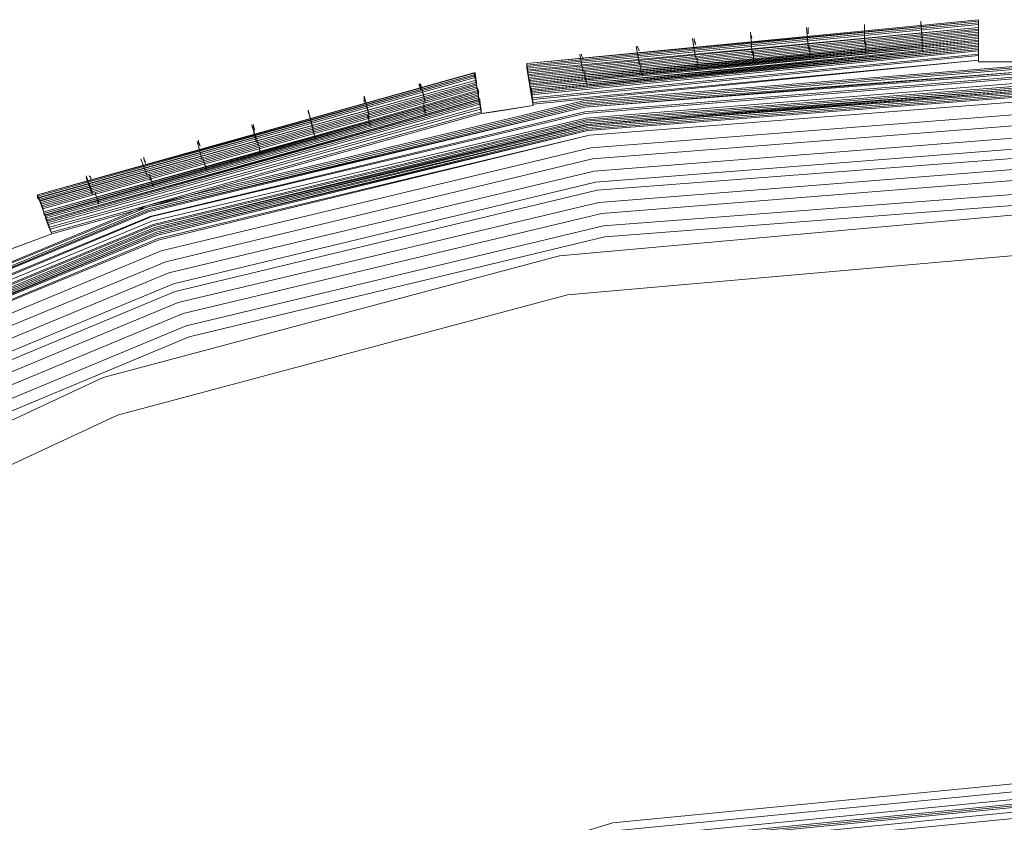
# Model space of a CAD drawing. Units: millimetres. Extents: x 83 to 3047, y -676 to 632.
# Drawn here: x 263 to 357, y 454 to 531 of the extents above; entities that cross this region are included whole.
import ezdxf

# ---------------------------------------------------------------- set-up
doc = ezdxf.new("R2010")
doc.units = ezdxf.units.MM

# ---------------------------------------------------------------- blocks, each defined once
blk = doc.blocks.new('WMF0')
at = {"color": 7, "lineweight": 0}
for points in [[(298.127, -362.142), (300.029, -360.532), (298.932, -359.215), (316.197, -346.925), (317.075, -348.388), (319.197, -347.144), (318.319, -345.681), (337.414, -336.536), (337.999, -338.145), (340.34, -337.267), (339.755, -335.658), (360.167, -329.951), (360.459, -331.634), (362.873, -331.268), (362.873, -331.268), (362.581, -329.513), (383.724, -327.464), (383.724, -329.22), (386.138, -329.22)], [(362.581, -329.293), (383.724, -327.245)], [(362.581, -329.293), (383.724, -327.245)], [(362.581, -329.293), (383.724, -327.245)], [(362.581, -329.293), (383.724, -327.245)], [(362.581, -329.293), (383.724, -327.245)], [(362.581, -329.293), (383.724, -327.245)], [(362.581, -329.366), (383.724, -327.318)], [(362.581, -329.366), (383.724, -327.318)], [(362.581, -329.293), (383.724, -327.318)], [(362.581, -329.366), (383.724, -327.318)], [(362.581, -329.366), (383.724, -327.318)], [(362.581, -329.439), (383.724, -327.391)], [(362.581, -329.439), (383.724, -327.391)], [(362.581, -329.439), (383.724, -327.391)], [(362.581, -329.439), (383.724, -327.391)], [(362.581, -329.513), (383.724, -327.464)], [(362.581, -329.513), (383.724, -327.464)], [(362.581, -329.513), (383.724, -327.464)], [(362.581, -329.513), (383.724, -327.464)], [(362.581, -329.513), (383.724, -327.464)], [(362.654, -329.586), (383.724, -327.61)], [(362.654, -329.659), (383.724, -327.61)], [(362.654, -329.732), (383.724, -327.684)], [(375.75, -328.488), (375.676, -327.61)], [(375.676, -327.61), (375.75, -328.488)], [(375.75, -327.61), (375.75, -327.684), (375.75, -327.903)], [(375.75, -327.83), (375.75, -327.684), (375.75, -327.61)], [(378.383, -327.464), (378.383, -327.537), (378.383, -327.684)], [(378.383, -328.342), (378.383, -327.464)], [(378.383, -327.464), (378.383, -328.269)], [(378.383, -327.684), (378.383, -327.537), (378.383, -327.464)], [(381.017, -327.318), (381.017, -327.391), (381.017, -327.537)], [(381.09, -328.196), (381.017, -327.318)], [(381.017, -327.318), (381.09, -328.122)], [(381.017, -327.537), (381.017, -327.391), (381.017, -327.318)], [(383.724, -327.245), (383.724, -327.318), (383.724, -327.391), (383.724, -327.464)], [(383.724, -328.122), (383.724, -327.903), (383.724, -327.245)], [(383.724, -327.245), (383.724, -327.903), (383.724, -328.049)], [(383.724, -327.464), (383.724, -327.391), (383.724, -327.318), (383.724, -327.245)], [(386.138, -327.464), (386.138, -329.22), (383.724, -329.22), (383.724, -327.464)], [(362.654, -329.805), (383.724, -327.757)], [(362.654, -329.878), (383.724, -327.83)], [(362.654, -329.951), (383.724, -327.903)], [(362.654, -330.025), (383.724, -327.976)], [(362.727, -330.098), (383.724, -328.049)], [(362.727, -330.171), (383.724, -328.122)], [(362.727, -330.171), (383.724, -328.122)], [(362.727, -330.098), (383.724, -328.122)], [(370.482, -329), (370.336, -328.122)], [(370.336, -328.122), (370.482, -329)], [(370.409, -328.122), (370.409, -328.196), (370.482, -328.415)], [(370.482, -328.342), (370.409, -328.196), (370.409, -328.122)], [(373.043, -327.83), (373.043, -327.903), (373.116, -328.122)], [(373.116, -328.708), (373.043, -327.83)], [(373.043, -327.83), (373.116, -328.708)], [(373.116, -328.049), (373.043, -327.903), (373.043, -327.83)], [(381.09, -328.122), (381.09, -328.269), (381.09, -328.415)], [(383.724, -328.049), (383.724, -328.122), (383.724, -328.269), (383.724, -328.342)], [(383.724, -328.342), (383.724, -328.269), (383.724, -328.196), (383.724, -328.122)], [(298.127, -362.142), (300.029, -360.532), (299.444, -359.874), (316.636, -347.656), (317.075, -348.388), (319.197, -347.144), (318.758, -346.412), (337.706, -337.341), (337.999, -338.145), (340.34, -337.267), (340.048, -336.463), (360.313, -330.829), (360.459, -331.634), (362.873, -331.268), (362.873, -331.268), (362.727, -330.317), (383.724, -328.342), (383.724, -329.22), (386.138, -329.22)], [(362.727, -330.244), (383.724, -328.196)], [(362.727, -330.171), (383.724, -328.196)], [(362.727, -330.317), (383.724, -328.269)], [(362.727, -330.244), (383.724, -328.269)], [(362.727, -330.39), (383.724, -328.342)], [(362.873, -331.268), (362.727, -330.39), (383.724, -328.342), (383.724, -329.22)], [(362.727, -330.39), (383.724, -328.342)], [(362.727, -330.317), (383.724, -328.342)], [(362.727, -330.39), (383.724, -328.342)], [(362.8, -330.464), (383.724, -328.415)], [(362.8, -330.464), (383.724, -328.415)], [(362.8, -330.464), (383.724, -328.415)], [(362.8, -330.464), (383.724, -328.488)], [(362.8, -330.537), (383.724, -328.488)], [(362.8, -330.61), (383.724, -328.561)], [(362.8, -330.537), (383.724, -328.561)], [(367.848, -329.366), (367.702, -328.488)], [(367.702, -328.488), (367.848, -329.293)], [(367.775, -328.488), (367.775, -328.561), (367.848, -328.708)], [(367.848, -328.708), (367.775, -328.561), (367.775, -328.488)], [(375.823, -328.781), (375.823, -328.561), (375.75, -328.488)], [(375.75, -328.488), (375.75, -328.561), (375.823, -328.708)], [(378.383, -328.269), (378.457, -328.342), (378.457, -328.561)], [(378.457, -328.561), (378.457, -328.415), (378.383, -328.342)], [(378.457, -328.781), (378.457, -328.635), (378.457, -328.561)], [(381.09, -328.415), (381.09, -328.269), (381.09, -328.196)], [(381.09, -328.708), (381.09, -328.488), (381.09, -328.415)], [(381.09, -328.488), (381.09, -328.561), (381.09, -328.708)], [(386.138, -328.342), (386.138, -329.22), (383.724, -329.22), (383.724, -328.342)], [(383.724, -328.635), (383.724, -328.488), (383.724, -328.415), (383.724, -328.342)], [(383.724, -329.22), (383.724, -328.415)], [(383.724, -328.415), (383.724, -328.488), (383.724, -328.561), (383.724, -328.635)], [(386.138, -328.561), (386.138, -329.22), (383.724, -329.22), (383.724, -328.635)], [(298.127, -362.142), (300.029, -360.532), (299.663, -360.093), (316.783, -347.949), (317.075, -348.388), (319.197, -347.144), (318.904, -346.632), (337.853, -337.633), (337.999, -338.145), (340.34, -337.267), (340.121, -336.755), (360.386, -331.122), (360.459, -331.634), (362.873, -331.268), (362.873, -331.268), (362.8, -330.683), (383.724, -328.635), (383.724, -329.22), (386.138, -329.22)], [(362.8, -330.61), (383.724, -328.635)], [(362.8, -330.683), (383.724, -328.635)], [(362.8, -330.683), (383.724, -328.635)], [(362.8, -330.61), (383.724, -328.635)], [(362.8, -330.756), (383.724, -328.708)], [(362.873, -330.903), (383.724, -328.854)], [(362.873, -330.976), (383.724, -328.927)], [(365.215, -329.732), (365.068, -328.854)], [(365.068, -328.854), (365.215, -329.732)], [(365.141, -328.854), (365.141, -328.927), (365.215, -329.074)], [(365.215, -329.074), (365.141, -328.927), (365.141, -328.854)], [(370.555, -329.22), (370.555, -329.074), (370.482, -329)], [(370.482, -329), (370.555, -329.074), (370.555, -329.22)], [(373.189, -329), (373.189, -328.781), (373.116, -328.708)], [(373.116, -328.708), (373.116, -328.781), (373.189, -328.927)], [(373.189, -329), (373.189, -329.074), (373.189, -329.293)], [(373.189, -329.22), (373.189, -329)], [(375.823, -329), (375.823, -328.781), (375.823, -328.708)], [(375.823, -328.781), (375.823, -328.854), (375.823, -329)], [(378.457, -328.635), (378.457, -328.708), (378.457, -328.854)], [(518.338, -442.325), (513.437, -421.914), (505.389, -402.453), (494.415, -384.529), (480.807, -368.58), (464.785, -354.972), (446.934, -343.998), (427.474, -335.951), (407.062, -331.049), (386.138, -329.366), (365.215, -331.049), (344.803, -335.951), (325.416, -343.998), (307.491, -354.972), (291.542, -368.58), (277.935, -384.529), (266.961, -402.453), (258.913, -421.914), (254.011, -442.325)], [(518.265, -442.325), (513.364, -421.914), (505.389, -402.453), (494.415, -384.602), (480.734, -368.58), (464.785, -354.972), (446.861, -343.998), (427.474, -335.951), (407.062, -331.049), (386.138, -329.366), (365.215, -331.049), (344.803, -335.951), (325.416, -343.998), (307.491, -354.972), (291.542, -368.58), (277.935, -384.602), (266.961, -402.453), (258.913, -421.914), (254.011, -442.325)], [(254.085, -442.325), (258.986, -421.914), (267.034, -402.526), (277.935, -384.602), (291.616, -368.653), (307.565, -354.972), (325.416, -343.998), (344.803, -336.024), (365.215, -331.122), (386.138, -329.439), (407.062, -331.122), (427.474, -336.024), (446.861, -343.998), (464.785, -354.972), (480.734, -368.653), (494.342, -384.602), (505.316, -402.526), (513.364, -421.914), (518.265, -442.325)], [(254.085, -442.325), (258.986, -421.914), (267.034, -402.526), (277.935, -384.602), (291.616, -368.653), (307.565, -354.972), (325.416, -343.998), (344.803, -336.024), (365.215, -331.122), (386.138, -329.439), (407.062, -331.122), (427.474, -336.024), (446.861, -343.998), (464.785, -354.972), (480.734, -368.653), (494.342, -384.602), (505.316, -402.526), (513.364, -421.914), (518.265, -442.325)], [(254.085, -442.325), (258.986, -421.914), (267.034, -402.526), (277.935, -384.602), (291.616, -368.653), (307.565, -354.972), (325.416, -343.998), (344.803, -336.024), (365.215, -331.122), (386.138, -329.439), (407.062, -331.122), (427.474, -336.024), (446.861, -343.998), (464.785, -354.972), (480.734, -368.653), (494.342, -384.602), (505.316, -402.526), (513.364, -421.914), (518.265, -442.325)], [(254.085, -442.325), (258.986, -421.914), (267.034, -402.526), (277.935, -384.602), (291.616, -368.653), (307.565, -354.972), (325.416, -343.998), (344.803, -336.024), (365.215, -331.122), (386.138, -329.439), (407.062, -331.122), (427.474, -336.024), (446.861, -343.998), (464.785, -354.972), (480.734, -368.653), (494.342, -384.602), (505.316, -402.526), (513.364, -421.914), (518.265, -442.325)], [(518.119, -442.325), (513.217, -421.914), (505.243, -402.526), (494.269, -384.675), (480.661, -368.726), (464.712, -355.045), (446.861, -344.145), (427.474, -336.097), (407.062, -331.195), (386.138, -329.513), (365.215, -331.195), (344.876, -336.097), (325.489, -344.145), (307.638, -355.045), (291.689, -368.726), (278.008, -384.675), (267.107, -402.526), (259.059, -421.914), (254.158, -442.325)], [(518.119, -442.325), (513.217, -421.914), (505.243, -402.526), (494.269, -384.675), (480.661, -368.726), (464.712, -355.045), (446.861, -344.145), (427.474, -336.097), (407.062, -331.195), (386.138, -329.513), (365.215, -331.195), (344.876, -336.097), (325.489, -344.145), (307.638, -355.045), (291.689, -368.726), (278.008, -384.675), (267.107, -402.526), (259.059, -421.914), (254.158, -442.325)], [(362.581, -329.513), (362.873, -331.268), (360.459, -331.634), (360.167, -329.951)], [(362.581, -329.513), (362.581, -329.439), (362.581, -329.366), (362.581, -329.293)], [(362.581, -329.293), (362.654, -329.951), (362.727, -330.171)], [(362.727, -330.098), (362.654, -329.951), (362.581, -329.293)], [(362.581, -329.293), (362.581, -329.366), (362.581, -329.439), (362.581, -329.513)], [(362.873, -331.122), (383.724, -329.147)], [(362.873, -331.195), (383.724, -329.147)], [(367.922, -329.293), (367.922, -329.366), (367.922, -329.513)], [(367.922, -329.586), (367.922, -329.439), (367.922, -329.366)], [(370.555, -329.513), (370.555, -329.293), (370.555, -329.22)], [(370.555, -329.293), (370.555, -329.366), (370.555, -329.513)], [(386.138, -329.22), (384.309, -329.22), (383.724, -329.22)], [(383.724, -329.22), (384.309, -329.22), (386.138, -329.22)], [(518.046, -442.325), (513.144, -421.987), (505.096, -402.599), (494.196, -384.748), (480.588, -368.799), (464.639, -355.192), (446.788, -344.218), (427.401, -336.17), (407.062, -331.342), (386.138, -329.659), (365.288, -331.342), (344.876, -336.17), (325.562, -344.218), (307.711, -355.192), (291.762, -368.799), (278.154, -384.748), (267.18, -402.599), (259.206, -421.987), (254.304, -442.325)], [(518.046, -442.398), (513.144, -421.987), (505.096, -402.599), (494.196, -384.748), (480.588, -368.799), (464.639, -355.192), (446.788, -344.218), (427.401, -336.243), (407.062, -331.342), (386.138, -329.659), (365.288, -331.342), (344.876, -336.243), (325.562, -344.218), (307.711, -355.192), (291.762, -368.799), (278.154, -384.748), (267.18, -402.599), (259.206, -421.987), (254.304, -442.398)], [(518.046, -442.325), (513.144, -421.987), (505.17, -402.599), (494.196, -384.675), (480.588, -368.799), (464.639, -355.119), (446.788, -344.218), (427.401, -336.17), (407.062, -331.268), (386.138, -329.659), (365.288, -331.268), (344.876, -336.17), (325.489, -344.218), (307.638, -355.119), (291.689, -368.799), (278.081, -384.675), (267.18, -402.599), (259.133, -421.987), (254.231, -442.325)], [(518.046, -442.325), (513.144, -421.987), (505.17, -402.599), (494.196, -384.675), (480.588, -368.799), (464.639, -355.119), (446.788, -344.218), (427.401, -336.17), (407.062, -331.268), (386.138, -329.659), (365.288, -331.268), (344.876, -336.17), (325.489, -344.218), (307.638, -355.119), (291.689, -368.799), (278.081, -384.675), (267.18, -402.599), (259.133, -421.987), (254.231, -442.325)], [(518.046, -442.398), (513.144, -421.987), (505.096, -402.599), (494.196, -384.748), (480.588, -368.799), (464.639, -355.192), (446.788, -344.218), (427.401, -336.243), (407.062, -331.342), (386.138, -329.659), (365.288, -331.342), (344.876, -336.243), (325.562, -344.218), (307.711, -355.192), (291.762, -368.799), (278.154, -384.748), (267.18, -402.599), (259.206, -421.987), (254.304, -442.398)], [(518.046, -442.325), (513.144, -421.987), (505.17, -402.599), (494.196, -384.748), (480.588, -368.799), (464.639, -355.192), (446.788, -344.218), (427.401, -336.17), (407.062, -331.268), (386.138, -329.659), (365.288, -331.268), (344.876, -336.17), (325.562, -344.218), (307.638, -355.192), (291.762, -368.799), (278.081, -384.748), (267.18, -402.599), (259.133, -421.987), (254.231, -442.325)], [(254.304, -442.398), (259.206, -421.987), (267.253, -402.599), (278.154, -384.748), (291.762, -368.799), (307.711, -355.192), (325.562, -344.218), (344.876, -336.243), (365.288, -331.342), (386.138, -329.732), (407.062, -331.342), (427.401, -336.243), (446.788, -344.218), (464.639, -355.192), (480.515, -368.799), (494.122, -384.748), (505.096, -402.599), (513.071, -421.987), (517.973, -442.398)], [(254.304, -442.398), (259.206, -421.987), (267.253, -402.599), (278.154, -384.748), (291.762, -368.799), (307.711, -355.192), (325.562, -344.218), (344.876, -336.243), (365.288, -331.342), (386.138, -329.732), (407.062, -331.342), (427.401, -336.243), (446.788, -344.218), (464.639, -355.192), (480.515, -368.799), (494.122, -384.748), (505.096, -402.599), (513.071, -421.987), (517.973, -442.398)], [(254.304, -442.398), (259.206, -421.987), (267.253, -402.599), (278.154, -384.748), (291.762, -368.799), (307.711, -355.192), (325.562, -344.218), (344.876, -336.243), (365.288, -331.342), (386.138, -329.732), (407.062, -331.342), (427.401, -336.243), (446.788, -344.218), (464.639, -355.192), (480.515, -368.799), (494.122, -384.748), (505.096, -402.599), (513.071, -421.987), (517.973, -442.398)], [(517.826, -442.398), (512.925, -422.06), (504.877, -402.746), (493.976, -384.895), (480.368, -368.946), (464.493, -355.338), (446.642, -344.437), (427.327, -336.463), (406.989, -331.561), (386.138, -329.878), (365.288, -331.561), (344.949, -336.463), (325.635, -344.437), (307.784, -355.338), (291.908, -368.946), (278.301, -384.895), (267.4, -402.746), (259.425, -422.06), (254.524, -442.398)], [(517.753, -442.398), (512.851, -422.06), (504.877, -402.746), (493.903, -384.895), (480.368, -369.019), (464.42, -355.411), (446.642, -344.51), (427.327, -336.463), (406.989, -331.634), (386.138, -329.951), (365.288, -331.634), (345.022, -336.463), (325.708, -344.51), (307.857, -355.411), (291.981, -369.019), (278.374, -384.895), (267.473, -402.746), (259.498, -422.06), (254.597, -442.398)], [(339.682, -335.438), (360.167, -329.732)], [(339.682, -335.438), (360.093, -329.732)], [(339.682, -335.438), (360.167, -329.732)], [(339.682, -335.438), (360.167, -329.732)], [(339.682, -335.438), (360.167, -329.732)], [(339.682, -335.438), (360.167, -329.732)], [(339.682, -335.512), (360.167, -329.805)], [(339.682, -335.512), (360.167, -329.805)], [(339.682, -335.438), (360.167, -329.805)], [(339.682, -335.512), (360.167, -329.805)], [(339.682, -335.438), (360.167, -329.805)], [(339.682, -335.585), (360.167, -329.878)], [(339.755, -335.585), (360.167, -329.878)], [(339.755, -335.585), (360.167, -329.878)], [(339.755, -335.585), (360.167, -329.878)], [(339.755, -335.658), (360.167, -329.951)], [(339.755, -335.658), (360.167, -329.951)], [(339.755, -335.658), (360.167, -329.951)], [(339.755, -335.658), (360.167, -329.951)], [(339.755, -335.658), (360.167, -329.951)], [(360.093, -329.732), (360.24, -330.39), (360.313, -330.537)], [(360.167, -329.951), (360.167, -329.878), (360.167, -329.805), (360.167, -329.732), (360.093, -329.732)], [(360.167, -329.732), (360.167, -329.805), (360.167, -329.878), (360.167, -329.951)], [(360.313, -330.61), (360.24, -330.39), (360.167, -329.732)], [(365.288, -329.659), (365.288, -329.732), (365.288, -329.951)], [(365.288, -329.951), (365.288, -329.805), (365.288, -329.732)], [(365.361, -330.171), (365.361, -330.025), (365.288, -329.951)], [(367.995, -329.805), (367.922, -329.659), (367.922, -329.586)], [(367.922, -329.659), (367.995, -329.878)], [(517.534, -442.472), (512.632, -422.133), (504.658, -402.819), (493.757, -385.041), (480.222, -369.165), (464.346, -355.631), (446.568, -344.657), (427.254, -336.682), (406.989, -331.854), (386.138, -330.171), (365.361, -331.854), (345.022, -336.682), (325.781, -344.657), (308.003, -355.631), (292.128, -369.165), (278.52, -385.041), (267.619, -402.819), (259.645, -422.133), (254.816, -442.472)], [(254.889, -442.472), (259.791, -422.206), (267.766, -402.892), (278.666, -385.114), (292.201, -369.238), (308.077, -355.704), (325.855, -344.803), (345.096, -336.829), (365.361, -331.927), (386.138, -330.317), (406.916, -331.927), (427.181, -336.829), (446.495, -344.803), (464.273, -355.704), (480.149, -369.238), (493.684, -385.114), (504.584, -402.892), (512.559, -422.206), (517.387, -442.472)], [(254.889, -442.472), (259.791, -422.206), (267.766, -402.892), (278.666, -385.114), (292.201, -369.238), (308.077, -355.704), (325.855, -344.803), (345.096, -336.829), (365.361, -331.927), (386.138, -330.317), (406.916, -331.927), (427.181, -336.829), (446.495, -344.803), (464.273, -355.704), (480.149, -369.238), (493.684, -385.114), (504.584, -402.892), (512.559, -422.206), (517.387, -442.472)], [(517.387, -442.472), (512.559, -422.206), (504.584, -402.892), (493.684, -385.114), (480.149, -369.238), (464.273, -355.704), (446.495, -344.803), (427.181, -336.829), (406.916, -331.927), (386.138, -330.317), (365.361, -331.927), (345.096, -336.829), (325.855, -344.803), (308.077, -355.704), (292.201, -369.238), (278.666, -385.114), (267.766, -402.892), (259.791, -422.206), (254.889, -442.472)], [(254.889, -442.472), (259.791, -422.206), (267.766, -402.892), (278.666, -385.114), (292.201, -369.238), (308.077, -355.704), (325.855, -344.803), (345.096, -336.829), (365.361, -331.927), (386.138, -330.317), (406.916, -331.927), (427.181, -336.829), (446.495, -344.803), (464.273, -355.704), (480.149, -369.238), (493.684, -385.114), (504.584, -402.892), (512.559, -422.206), (517.387, -442.472)], [(254.889, -442.472), (259.791, -422.206), (267.766, -402.892), (278.666, -385.114), (292.201, -369.238), (308.077, -355.704), (325.855, -344.803), (345.096, -336.829), (365.361, -331.927), (386.138, -330.317), (406.916, -331.927), (427.181, -336.829), (446.495, -344.803), (464.273, -355.704), (480.149, -369.238), (493.684, -385.114), (504.584, -402.892), (512.559, -422.206), (517.387, -442.472)], [(517.314, -442.472), (512.412, -422.206), (504.438, -402.965), (493.61, -385.187), (480.076, -369.312), (464.2, -355.777), (446.422, -344.876), (427.181, -336.902), (406.916, -332), (386.138, -330.39), (365.361, -332), (345.096, -336.902), (325.855, -344.876), (308.077, -355.777), (292.274, -369.312), (278.74, -385.187), (267.839, -402.965), (259.864, -422.206), (255.036, -442.472)], [(517.314, -442.472), (512.412, -422.206), (504.438, -402.965), (493.61, -385.187), (480.076, -369.312), (464.2, -355.777), (446.422, -344.876), (427.181, -336.902), (406.916, -332), (386.138, -330.39), (365.361, -332), (345.096, -336.902), (325.855, -344.876), (308.077, -355.777), (292.274, -369.312), (278.74, -385.187), (267.839, -402.965), (259.864, -422.206), (255.036, -442.472)], [(255.109, -442.472), (259.937, -422.206), (267.912, -402.965), (278.813, -385.187), (292.347, -369.385), (308.15, -355.85), (325.928, -344.949), (345.169, -336.975), (365.361, -332.073), (386.138, -330.464), (406.916, -332.073), (427.181, -336.975), (446.422, -344.949), (464.127, -355.85), (480.003, -369.385), (493.537, -385.187), (504.438, -402.965), (512.339, -422.206), (517.241, -442.472)], [(517.241, -442.472), (512.339, -422.206), (504.365, -402.965), (493.537, -385.187), (480.003, -369.385), (464.127, -355.85), (446.422, -344.949), (427.181, -336.975), (406.916, -332.146), (386.138, -330.464), (365.361, -332.146), (345.169, -336.975), (325.928, -344.949), (308.15, -355.85), (292.347, -369.385), (278.813, -385.187), (267.912, -402.965), (259.937, -422.206), (255.109, -442.472)], [(517.241, -442.472), (512.339, -422.206), (504.365, -402.965), (493.537, -385.187), (480.003, -369.385), (464.127, -355.85), (446.422, -344.949), (427.181, -336.975), (406.916, -332.146), (386.138, -330.464), (365.361, -332.146), (345.169, -336.975), (325.928, -344.949), (308.15, -355.85), (292.347, -369.385), (278.813, -385.187), (267.912, -402.965), (259.937, -422.206), (255.109, -442.472)], [(339.755, -335.731), (360.167, -330.098)], [(339.828, -335.731), (360.167, -330.098)], [(339.828, -335.804), (360.24, -330.171)], [(339.828, -335.877), (360.24, -330.244)], [(339.901, -335.951), (360.24, -330.317)], [(339.901, -336.024), (360.24, -330.39)], [(339.901, -336.097), (360.24, -330.464)], [(357.533, -330.244), (357.606, -330.317), (357.606, -330.537)], [(357.606, -330.464), (357.533, -330.317), (357.533, -330.244)], [(357.825, -331.122), (357.606, -330.244)], [(357.606, -330.244), (357.825, -331.049)], [(362.727, -330.39), (362.873, -331.268), (360.459, -331.634), (360.313, -330.829)], [(362.727, -330.317), (362.727, -330.244), (362.727, -330.171), (362.727, -330.098)], [(362.727, -330.171), (362.727, -330.244), (362.727, -330.317), (362.727, -330.39)], [(362.727, -330.39), (362.8, -330.464), (362.8, -330.537), (362.8, -330.61)], [(362.8, -330.464), (362.873, -331.268)], [(362.8, -330.683), (362.8, -330.61), (362.8, -330.537), (362.8, -330.464)], [(365.288, -330.025), (365.361, -330.098), (365.361, -330.244)], [(255.182, -442.472), (260.011, -422.279), (267.985, -403.038), (278.886, -385.26), (292.347, -369.458), (308.223, -355.923), (325.928, -345.022), (345.169, -337.048), (365.434, -332.219), (386.138, -330.537), (406.916, -332.219), (427.108, -337.048), (446.349, -345.022), (464.127, -355.923), (479.929, -369.458), (493.464, -385.26), (504.365, -403.038), (512.266, -422.279), (517.168, -442.472)], [(255.182, -442.472), (260.011, -422.279), (267.985, -403.038), (278.886, -385.26), (292.347, -369.458), (308.223, -355.923), (325.928, -345.022), (345.169, -337.048), (365.434, -332.219), (386.138, -330.537), (406.916, -332.219), (427.108, -337.048), (446.349, -345.022), (464.127, -355.923), (479.929, -369.458), (493.464, -385.26), (504.365, -403.038), (512.266, -422.279), (517.168, -442.472)], [(517.168, -442.472), (512.339, -422.279), (504.365, -403.038), (493.464, -385.26), (479.929, -369.385), (464.127, -355.85), (446.349, -345.022), (427.181, -337.048), (406.916, -332.146), (386.138, -330.537), (365.434, -332.146), (345.169, -337.048), (325.928, -345.022), (308.15, -355.85), (292.347, -369.385), (278.813, -385.26), (267.985, -403.038), (260.011, -422.279), (255.109, -442.472)], [(517.168, -442.472), (512.339, -422.279), (504.365, -403.038), (493.464, -385.26), (479.929, -369.385), (464.127, -355.85), (446.349, -345.022), (427.181, -337.048), (406.916, -332.146), (386.138, -330.537), (365.434, -332.146), (345.169, -337.048), (325.928, -345.022), (308.15, -355.85), (292.347, -369.385), (278.813, -385.26), (267.985, -403.038), (260.011, -422.279), (255.109, -442.472)], [(255.182, -442.472), (260.011, -422.279), (267.985, -403.038), (278.886, -385.26), (292.347, -369.458), (308.223, -355.923), (325.928, -345.022), (345.169, -337.048), (365.434, -332.219), (386.138, -330.537), (406.916, -332.219), (427.108, -337.048), (446.349, -345.022), (464.127, -355.923), (479.929, -369.458), (493.464, -385.26), (504.365, -403.038), (512.266, -422.279), (517.168, -442.472)], [(255.182, -442.472), (260.084, -422.279), (267.985, -403.038), (278.886, -385.26), (292.42, -369.458), (308.223, -355.923), (325.928, -345.022), (345.169, -337.048), (365.434, -332.219), (386.138, -330.61), (406.916, -332.219), (427.108, -337.048), (446.349, -345.022), (464.127, -355.923), (479.929, -369.458), (493.391, -385.26), (504.292, -403.038), (512.266, -422.279), (517.095, -442.472)], [(255.182, -442.472), (260.084, -422.279), (267.985, -403.038), (278.886, -385.26), (292.42, -369.458), (308.223, -355.923), (325.928, -345.022), (345.169, -337.048), (365.434, -332.219), (386.138, -330.61), (406.916, -332.219), (427.108, -337.048), (446.349, -345.022), (464.127, -355.923), (479.929, -369.458), (493.391, -385.26), (504.292, -403.038), (512.266, -422.279), (517.095, -442.472)], [(255.182, -442.472), (260.084, -422.279), (267.985, -403.038), (278.886, -385.26), (292.42, -369.458), (308.223, -355.923), (325.928, -345.022), (345.169, -337.048), (365.434, -332.219), (386.138, -330.61), (406.916, -332.219), (427.108, -337.048), (446.349, -345.022), (464.127, -355.923), (479.929, -369.458), (493.391, -385.26), (504.292, -403.038), (512.266, -422.279), (517.095, -442.472)], [(255.182, -442.472), (260.084, -422.279), (267.985, -403.038), (278.886, -385.26), (292.42, -369.458), (308.223, -355.923), (325.928, -345.022), (345.169, -337.048), (365.434, -332.219), (386.138, -330.61), (406.916, -332.219), (427.108, -337.048), (446.349, -345.022), (464.127, -355.923), (479.929, -369.458), (493.391, -385.26), (504.292, -403.038), (512.266, -422.279), (517.095, -442.472)], [(517.022, -442.545), (512.193, -422.279), (504.219, -403.038), (493.391, -385.334), (479.856, -369.458), (464.054, -355.996), (446.349, -345.096), (427.108, -337.121), (406.916, -332.293), (386.138, -330.683), (365.434, -332.293), (345.169, -337.121), (326.001, -345.096), (308.223, -355.996), (292.42, -369.458), (278.959, -385.334), (268.058, -403.038), (260.084, -422.279), (255.255, -442.545)], [(517.022, -442.545), (512.193, -422.279), (504.219, -403.038), (493.318, -385.334), (479.856, -369.531), (464.054, -355.996), (446.276, -345.096), (427.108, -337.194), (406.916, -332.293), (386.138, -330.683), (365.434, -332.293), (345.242, -337.194), (326.001, -345.096), (308.296, -355.996), (292.494, -369.531), (278.959, -385.334), (268.131, -403.038), (260.157, -422.279), (255.255, -442.545)], [(517.022, -442.545), (512.193, -422.279), (504.219, -403.038), (493.318, -385.334), (479.856, -369.531), (464.054, -355.996), (446.276, -345.096), (427.108, -337.194), (406.916, -332.293), (386.138, -330.683), (365.434, -332.293), (345.242, -337.194), (326.001, -345.096), (308.296, -355.996), (292.494, -369.531), (278.959, -385.334), (268.131, -403.038), (260.157, -422.279), (255.255, -442.545)], [(516.948, -442.545), (512.12, -422.279), (504.145, -403.111), (493.318, -385.407), (479.783, -369.604), (463.981, -356.07), (446.276, -345.169), (427.108, -337.267), (406.843, -332.366), (386.138, -330.756), (365.434, -332.366), (345.242, -337.267), (326.001, -345.169), (308.296, -356.07), (292.494, -369.604), (279.032, -385.407), (268.131, -403.111), (260.23, -422.279), (255.328, -442.545)], [(516.948, -442.545), (512.12, -422.279), (504.145, -403.111), (493.318, -385.407), (479.783, -369.604), (463.981, -356.07), (446.276, -345.169), (427.108, -337.267), (406.843, -332.366), (386.138, -330.756), (365.434, -332.366), (345.242, -337.267), (326.001, -345.169), (308.296, -356.07), (292.494, -369.604), (279.032, -385.407), (268.131, -403.111), (260.23, -422.279), (255.328, -442.545)], [(255.401, -442.545), (260.303, -422.353), (268.204, -403.111), (279.105, -385.407), (292.567, -369.604), (308.369, -356.143), (326.074, -345.242), (345.242, -337.341), (365.434, -332.439), (386.138, -330.829), (406.843, -332.439), (427.035, -337.341), (446.276, -345.242), (463.981, -356.143), (479.71, -369.604), (493.245, -385.407), (504.072, -403.111), (512.047, -422.353), (516.875, -442.545)], [(255.401, -442.545), (260.303, -422.353), (268.204, -403.111), (279.105, -385.407), (292.567, -369.604), (308.369, -356.143), (326.074, -345.242), (345.242, -337.341), (365.434, -332.439), (386.138, -330.829), (406.843, -332.439), (427.035, -337.341), (446.276, -345.242), (463.981, -356.143), (479.71, -369.604), (493.245, -385.407), (504.072, -403.111), (512.047, -422.353), (516.875, -442.545)], [(516.875, -442.545), (512.047, -422.353), (504.072, -403.111), (493.245, -385.407), (479.783, -369.604), (463.981, -356.143), (446.276, -345.242), (427.035, -337.267), (406.843, -332.439), (386.138, -330.829), (365.434, -332.439), (345.242, -337.267), (326.074, -345.242), (308.369, -356.143), (292.567, -369.604), (279.032, -385.407), (268.204, -403.111), (260.23, -422.353), (255.401, -442.545)], [(516.875, -442.545), (512.047, -422.353), (504.072, -403.111), (493.245, -385.407), (479.783, -369.604), (463.981, -356.143), (446.276, -345.242), (427.035, -337.267), (406.843, -332.439), (386.138, -330.829), (365.434, -332.439), (345.242, -337.267), (326.074, -345.242), (308.369, -356.143), (292.567, -369.604), (279.032, -385.407), (268.204, -403.111), (260.23, -422.353), (255.401, -442.545)], [(255.401, -442.545), (260.303, -422.353), (268.204, -403.111), (279.105, -385.407), (292.567, -369.604), (308.369, -356.143), (326.074, -345.242), (345.242, -337.341), (365.434, -332.439), (386.138, -330.829), (406.843, -332.439), (427.035, -337.341), (446.276, -345.242), (463.981, -356.143), (479.71, -369.604), (493.245, -385.407), (504.072, -403.111), (512.047, -422.353), (516.875, -442.545)], [(339.974, -336.243), (360.313, -330.537)], [(339.974, -336.243), (360.313, -330.61)], [(339.974, -336.243), (360.313, -330.61)], [(339.974, -336.243), (360.313, -330.61)], [(339.974, -336.316), (360.313, -330.61)], [(339.974, -336.316), (360.313, -330.683)], [(339.974, -336.39), (360.313, -330.683)], [(340.048, -336.39), (360.313, -330.756)], [(340.048, -336.463), (360.313, -330.829)], [(340.34, -337.267), (340.048, -336.463), (360.313, -330.829), (360.459, -331.634)], [(340.048, -336.463), (360.313, -330.829)], [(340.048, -336.463), (360.313, -330.829)], [(340.048, -336.463), (360.313, -330.829)], [(340.048, -336.536), (360.313, -330.903)], [(340.048, -336.536), (360.313, -330.903)], [(340.048, -336.536), (360.313, -330.903)], [(354.972, -330.829), (354.972, -330.903), (354.972, -331.122)], [(355.192, -331.707), (354.972, -330.829)], [(354.972, -330.829), (355.192, -331.634)], [(354.972, -331.049), (354.972, -330.903), (354.972, -330.829)], [(360.313, -330.537), (360.313, -330.61), (360.313, -330.683), (360.313, -330.829)], [(360.313, -330.829), (360.313, -330.756), (360.313, -330.683), (360.313, -330.61)], [(360.386, -331.049), (360.386, -330.976), (360.313, -330.903), (360.313, -330.829)], [(360.459, -331.634), (360.313, -330.903)], [(360.313, -330.903), (360.313, -330.976), (360.386, -331.049), (360.386, -331.122)], [(362.8, -330.61), (362.873, -331.268), (360.459, -331.634), (360.386, -331.049)], [(255.621, -442.545), (260.45, -422.426), (268.424, -403.185), (279.252, -385.553), (292.713, -369.751), (308.442, -356.289), (326.147, -345.461), (345.315, -337.487), (365.507, -332.658), (386.138, -331.049), (406.843, -332.658), (426.962, -337.487), (446.13, -345.461), (463.834, -356.289), (479.637, -369.751), (493.098, -385.553), (503.926, -403.185), (511.827, -422.426), (516.729, -442.545)], [(255.621, -442.545), (260.45, -422.426), (268.424, -403.185), (279.252, -385.553), (292.713, -369.751), (308.442, -356.289), (326.147, -345.461), (345.315, -337.487), (365.507, -332.658), (386.138, -331.049), (406.843, -332.658), (426.962, -337.487), (446.13, -345.461), (463.834, -356.289), (479.637, -369.751), (493.098, -385.553), (503.926, -403.185), (511.827, -422.426), (516.729, -442.545)], [(516.656, -442.545), (511.827, -422.426), (503.853, -403.258), (493.025, -385.553), (479.564, -369.751), (463.834, -356.289), (446.13, -345.461), (426.962, -337.56), (406.843, -332.658), (386.138, -331.049), (365.507, -332.658), (345.315, -337.56), (326.147, -345.461), (308.516, -356.289), (292.713, -369.751), (279.252, -385.553), (268.424, -403.258), (260.523, -422.426), (255.621, -442.545)], [(340.121, -336.609), (360.313, -330.976)], [(340.121, -336.609), (360.386, -330.976)], [(340.121, -336.682), (360.386, -331.049)], [(340.121, -336.682), (360.386, -331.049)], [(340.121, -336.682), (360.386, -331.049)], [(340.121, -336.609), (360.386, -331.049)], [(340.121, -336.755), (360.386, -331.122)], [(340.121, -336.755), (360.386, -331.122)], [(340.194, -336.829), (360.386, -331.195)], [(340.194, -336.975), (360.386, -331.342)], [(357.752, -331.342), (357.752, -331.195), (357.752, -331.122)], [(357.752, -331.122), (357.752, -331.195), (357.752, -331.342)], [(357.825, -331.634), (357.752, -331.415), (357.752, -331.342)], [(362.873, -331.268), (361.044, -331.561), (360.459, -331.634)], [(360.459, -331.634), (361.044, -331.561), (362.873, -331.268)], [(516.07, -442.691), (511.315, -422.572), (503.414, -403.477), (492.586, -385.846), (479.198, -370.189), (463.468, -356.728), (445.91, -345.974), (426.815, -338.072), (406.769, -333.244), (386.138, -331.634), (365.58, -333.244), (345.461, -338.072), (326.44, -345.974), (308.808, -356.728), (293.152, -370.189), (279.691, -385.846), (268.936, -403.477), (261.035, -422.572), (256.206, -442.691)], [(340.267, -337.048), (360.459, -331.415)], [(340.34, -337.194), (360.459, -331.561)], [(340.34, -337.267), (360.459, -331.634)], [(352.338, -331.488), (352.338, -331.561), (352.412, -331.707)], [(352.558, -332.366), (352.338, -331.488)], [(352.338, -331.488), (352.558, -332.293)], [(352.412, -331.707), (352.338, -331.561), (352.338, -331.488)], [(355.192, -331.927), (355.192, -331.78), (355.119, -331.707)], [(355.119, -331.707), (355.119, -331.78), (355.192, -331.927)], [(357.752, -331.415), (357.825, -331.488), (357.825, -331.634)], [(515.558, -442.764), (510.73, -422.718), (502.902, -403.77), (492.147, -386.212), (478.832, -370.555), (463.176, -357.167), (445.617, -346.412), (426.669, -338.584), (406.623, -333.756), (386.138, -332.146), (365.654, -333.756), (345.681, -338.584), (326.659, -346.412), (309.174, -357.167), (293.518, -370.555), (280.13, -386.212), (269.448, -403.77), (261.547, -422.718), (256.718, -442.764)], [(349.705, -332.146), (349.924, -333.024)], [(349.997, -333.024), (349.705, -332.219)], [(349.851, -332.439), (349.778, -332.219), (349.778, -332.146)], [(349.778, -332.219), (349.778, -332.293), (349.851, -332.439)], [(352.558, -332.293), (352.558, -332.366), (352.631, -332.512)], [(355.265, -332.219), (355.192, -332), (355.192, -331.927)], [(355.192, -332), (355.192, -332.073), (355.265, -332.219)], [(515.046, -442.837), (510.218, -422.938), (502.39, -403.989), (491.708, -386.504), (478.393, -370.921), (462.81, -357.679), (445.398, -346.925), (426.449, -339.096), (406.55, -334.341), (386.138, -332.732), (365.727, -334.341), (345.827, -339.096), (326.952, -346.925), (309.467, -357.679), (293.884, -370.921), (280.642, -386.504), (269.887, -403.989), (262.059, -422.938), (257.304, -442.837)], [(352.631, -332.585), (352.558, -332.439), (352.558, -332.366)], [(352.704, -332.805), (352.631, -332.658), (352.631, -332.585)], [(352.631, -332.658), (352.704, -332.878)], [(347.364, -333.756), (347.144, -332.951)], [(347.144, -332.951), (347.364, -333.756)], [(347.29, -333.171), (347.217, -332.951), (347.217, -332.878)], [(347.217, -332.951), (347.217, -333.024), (347.29, -333.171)], [(350.07, -333.244), (349.997, -333.097), (349.997, -333.024)], [(349.997, -333.024), (349.997, -333.097), (350.07, -333.244)], [(257.816, -442.91), (262.571, -423.084), (270.399, -404.282), (281.081, -386.87), (294.323, -371.36), (309.759, -358.118), (327.171, -347.437), (346.047, -339.609), (365.8, -334.853), (386.138, -333.244), (406.477, -334.853), (426.303, -339.609), (445.105, -347.437), (462.517, -358.118), (478.027, -371.36), (491.269, -386.87), (501.877, -404.282), (509.706, -423.084), (514.461, -442.91)], [(257.816, -442.91), (262.571, -423.084), (270.399, -404.282), (281.081, -386.87), (294.323, -371.36), (309.759, -358.118), (327.171, -347.437), (346.047, -339.609), (365.8, -334.853), (386.138, -333.244), (406.477, -334.853), (426.303, -339.609), (445.105, -347.437), (462.517, -358.118), (478.027, -371.36), (491.269, -386.87), (501.877, -404.282), (509.706, -423.084), (514.461, -442.91)], [(257.816, -442.91), (262.571, -423.084), (270.399, -404.282), (281.081, -386.87), (294.323, -371.36), (309.759, -358.118), (327.171, -347.437), (346.047, -339.609), (365.8, -334.853), (386.138, -333.244), (406.477, -334.853), (426.303, -339.609), (445.105, -347.437), (462.517, -358.118), (478.027, -371.36), (491.269, -386.87), (501.877, -404.282), (509.706, -423.084), (514.461, -442.91)], [(514.095, -442.984), (509.34, -423.23), (501.585, -404.428), (490.977, -387.089), (477.735, -371.58), (462.298, -358.411), (444.959, -347.803), (426.157, -339.974), (406.404, -335.219), (386.138, -333.683), (365.873, -335.219), (346.12, -339.974), (327.318, -347.803), (310.052, -358.411), (294.542, -371.58), (281.373, -387.089), (270.765, -404.428), (262.937, -423.23), (258.182, -442.984)], [(514.095, -442.984), (509.34, -423.23), (501.585, -404.428), (490.977, -387.089), (477.735, -371.58), (462.298, -358.411), (444.959, -347.803), (426.157, -339.974), (406.404, -335.219), (386.138, -333.683), (365.873, -335.219), (346.12, -339.974), (327.318, -347.803), (310.052, -358.411), (294.542, -371.58), (281.373, -387.089), (270.765, -404.428), (262.937, -423.23), (258.182, -442.984)], [(514.095, -442.984), (509.34, -423.23), (501.585, -404.428), (490.977, -387.089), (477.735, -371.58), (462.298, -358.411), (444.959, -347.803), (426.157, -339.974), (406.404, -335.219), (386.138, -333.683), (365.873, -335.219), (346.12, -339.974), (327.318, -347.803), (310.052, -358.411), (294.542, -371.58), (281.373, -387.089), (270.765, -404.428), (262.937, -423.23), (258.182, -442.984)], [(344.73, -333.902), (344.657, -333.756), (344.657, -333.683)], [(350.144, -333.536), (350.07, -333.317), (350.07, -333.244)], [(350.07, -333.317), (350.07, -333.39), (350.144, -333.536)], [(344.803, -334.561), (344.51, -333.756)], [(344.51, -333.756), (344.803, -334.561)], [(344.657, -333.756), (344.73, -333.975)], [(347.51, -333.975), (347.437, -333.829), (347.437, -333.756)], [(347.437, -333.756), (347.437, -333.829), (347.51, -333.975)], [(347.583, -334.268), (347.51, -334.048), (347.51, -333.975)], [(347.51, -334.048), (347.583, -334.122), (347.583, -334.268)], [(513.583, -443.057), (508.828, -423.377), (501.073, -404.648), (490.538, -387.382), (477.369, -372.018), (462.005, -358.85), (444.739, -348.241), (426.011, -340.487), (406.33, -335.804), (386.138, -334.195), (365.946, -335.804), (346.266, -340.487), (327.61, -348.241), (310.345, -358.85), (294.981, -372.018), (281.812, -387.382), (271.204, -404.648), (263.449, -423.377), (258.767, -443.057)], [(341.95, -334.561), (342.242, -335.365)], [(342.096, -334.561), (342.169, -334.634), (342.169, -334.78)], [(342.169, -334.78), (342.169, -334.634), (342.096, -334.561)], [(344.876, -334.487), (344.949, -334.561), (344.949, -334.78)], [(345.022, -334.78), (344.949, -334.634), (344.949, -334.561)], [(513.071, -443.13), (508.316, -423.523), (500.634, -404.94), (490.099, -387.675), (477.003, -372.384), (461.639, -359.289), (444.447, -348.754), (425.864, -340.999), (406.257, -336.316), (386.138, -334.707), (366.093, -336.316), (346.486, -340.999), (327.83, -348.754), (310.637, -359.289), (295.347, -372.384), (282.251, -387.675), (271.716, -404.94), (263.961, -423.523), (259.279, -443.13)], [(513.071, -443.13), (508.316, -423.523), (500.634, -404.94), (490.099, -387.675), (477.003, -372.384), (461.639, -359.289), (444.447, -348.754), (425.864, -340.999), (406.257, -336.316), (386.138, -334.707), (366.093, -336.316), (346.486, -340.999), (327.83, -348.754), (310.637, -359.289), (295.347, -372.384), (282.251, -387.675), (271.716, -404.94), (263.961, -423.523), (259.279, -443.13)], [(342.242, -335.438), (341.95, -334.634)], [(345.096, -335), (345.022, -334.853), (345.022, -334.78)], [(345.022, -334.853), (345.096, -335.073)], [(259.864, -443.276), (264.546, -423.743), (272.228, -405.16), (282.763, -388.041), (295.786, -372.823), (311.003, -359.801), (328.122, -349.266), (346.632, -341.584), (366.166, -336.902), (386.138, -335.365), (406.184, -336.902), (425.645, -341.584), (444.227, -349.266), (461.274, -359.801), (476.564, -372.823), (489.587, -388.041), (500.048, -405.16), (507.73, -423.743), (512.412, -443.276)], [(259.864, -443.276), (264.546, -423.743), (272.228, -405.16), (282.763, -388.041), (295.786, -372.823), (311.003, -359.801), (328.122, -349.266), (346.632, -341.584), (366.166, -336.902), (386.138, -335.365), (406.184, -336.902), (425.645, -341.584), (444.227, -349.266), (461.274, -359.801), (476.564, -372.823), (489.587, -388.041), (500.048, -405.16), (507.73, -423.743), (512.412, -443.276)], [(339.755, -335.658), (339.755, -335.585), (339.682, -335.512), (339.682, -335.438)], [(339.682, -335.438), (339.901, -336.024), (339.974, -336.243)], [(339.974, -336.243), (339.901, -336.024), (339.682, -335.438)], [(339.682, -335.438), (339.682, -335.585), (339.755, -335.658)], [(342.462, -335.585), (342.389, -335.438), (342.389, -335.365)], [(342.389, -335.365), (342.389, -335.438), (342.462, -335.585)], [(260.376, -443.349), (265.059, -423.889), (272.74, -405.453), (283.129, -388.406), (296.152, -373.189), (311.296, -360.167), (328.342, -349.778), (346.778, -342.096), (366.239, -337.414), (386.138, -335.877), (406.038, -337.414), (425.498, -342.096), (443.935, -349.778), (460.981, -360.167), (476.198, -373.189), (489.148, -388.406), (499.609, -405.453), (507.218, -423.889), (511.9, -443.349)], [(260.376, -443.349), (265.059, -423.889), (272.74, -405.453), (283.129, -388.406), (296.152, -373.189), (311.296, -360.167), (328.342, -349.778), (346.778, -342.096), (366.239, -337.414), (386.138, -335.877), (406.038, -337.414), (425.498, -342.096), (443.935, -349.778), (460.981, -360.167), (476.198, -373.189), (489.148, -388.406), (499.609, -405.453), (507.218, -423.889), (511.9, -443.349)], [(339.755, -335.658), (340.34, -337.267), (337.999, -338.145), (337.414, -336.536)], [(342.535, -335.877), (342.462, -335.658), (342.462, -335.585)], [(342.462, -335.658), (342.535, -335.731), (342.535, -335.877)], [(511.096, -441.228), (505.389, -419.865), (496.025, -399.819), (483.368, -381.676), (467.712, -366.019), (449.568, -353.363), (429.522, -343.998), (408.159, -338.292), (386.138, -336.316), (364.117, -338.292), (342.754, -343.998), (322.709, -353.363), (304.638, -366.019), (288.982, -381.676), (276.325, -399.819), (266.961, -419.865), (261.254, -441.228)], [(511.096, -441.228), (505.389, -419.865), (496.025, -399.819), (483.368, -381.676), (467.712, -366.019), (449.568, -353.363), (429.522, -343.998), (408.159, -338.292), (386.138, -336.316), (364.117, -338.292), (342.754, -343.998), (322.709, -353.363), (304.638, -366.019), (288.982, -381.676), (276.325, -399.819), (266.961, -419.865), (261.254, -441.228)], [(339.974, -336.243), (339.974, -336.316), (340.048, -336.39), (340.048, -336.463)], [(340.048, -336.463), (339.974, -336.316), (339.974, -336.243)], [(340.048, -336.463), (340.34, -337.267), (337.999, -338.145), (337.706, -337.341)], [(340.121, -336.682), (340.34, -337.267), (337.999, -338.145), (337.853, -337.56)], [(340.048, -336.463), (340.048, -336.536), (340.121, -336.609), (340.121, -336.682)], [(340.048, -336.536), (340.34, -337.267)], [(340.121, -336.755), (340.121, -336.682), (340.121, -336.609), (340.048, -336.536)], [(340.34, -337.267), (338.584, -337.926), (337.999, -338.145)], [(337.999, -338.145), (338.584, -337.926), (340.34, -337.267)], [(263.083, -441.52), (268.717, -420.524), (277.935, -400.77), (290.445, -382.919), (305.809, -367.483), (323.66, -354.972), (343.413, -345.754), (364.483, -340.121), (386.138, -338.219), (407.867, -340.121), (428.864, -345.754), (448.617, -354.972), (466.468, -367.483), (481.905, -382.919), (494.415, -400.77), (503.56, -420.524), (509.193, -441.52)], [(263.083, -441.52), (268.717, -420.524), (277.935, -400.77), (290.445, -382.919), (305.809, -367.483), (323.66, -354.972), (343.413, -345.754), (364.483, -340.121), (386.138, -338.219), (407.867, -340.121), (428.864, -345.754), (448.617, -354.972), (466.468, -367.483), (481.905, -382.919), (494.415, -400.77), (503.56, -420.524), (509.193, -441.52)], [(263.083, -441.52), (268.717, -420.524), (277.935, -400.77), (290.445, -382.919), (305.809, -367.483), (323.66, -354.972), (343.413, -345.754), (364.483, -340.121), (386.138, -338.219), (407.867, -340.121), (428.864, -345.754), (448.617, -354.972), (466.468, -367.483), (481.905, -382.919), (494.415, -400.77), (503.56, -420.524), (509.193, -441.52)], [(263.083, -441.52), (268.717, -420.524), (277.935, -400.77), (290.445, -382.919), (305.809, -367.483), (323.66, -354.972), (343.413, -345.754), (364.483, -340.121), (386.138, -338.219), (407.867, -340.121), (428.864, -345.754), (448.617, -354.972), (466.468, -367.483), (481.905, -382.919), (494.415, -400.77), (503.56, -420.524), (509.193, -441.52)], [(287.811, -443.715), (293.518, -424.84), (302.809, -407.501), (315.246, -392.357), (330.464, -379.847), (347.803, -370.555), (366.605, -364.849), (386.138, -362.947), (405.745, -364.849), (424.547, -370.555), (441.886, -379.847), (457.03, -392.357), (469.541, -407.501), (478.759, -424.84), (484.465, -443.715)], [(287.811, -443.715), (293.518, -424.84), (302.809, -407.501), (315.246, -392.357), (330.464, -379.847), (347.803, -370.555), (366.605, -364.849), (386.138, -362.947), (405.745, -364.849), (424.547, -370.555), (441.886, -379.847), (457.03, -392.357), (469.541, -407.501), (478.759, -424.84), (484.465, -443.715)], [(287.811, -443.715), (293.518, -424.84), (302.809, -407.501), (315.246, -392.357), (330.464, -379.847), (347.803, -370.555), (366.605, -364.849), (386.138, -362.947), (405.745, -364.849), (424.547, -370.555), (441.886, -379.847), (457.03, -392.357), (469.541, -407.501), (478.759, -424.84), (484.465, -443.715)], [(287.811, -443.715), (293.518, -424.84), (302.809, -407.501), (315.246, -392.357), (330.464, -379.847), (347.803, -370.555), (366.605, -364.849), (386.138, -362.947), (405.745, -364.849), (424.547, -370.555), (441.886, -379.847), (457.03, -392.357), (469.541, -407.501), (478.759, -424.84), (484.465, -443.715)], [(484.1, -443.788), (478.393, -424.986), (469.175, -407.721), (456.811, -392.576), (441.667, -380.139), (424.401, -370.921), (405.672, -365.215), (386.138, -363.312), (366.678, -365.215), (347.949, -370.921), (330.683, -380.139), (315.539, -392.576), (303.102, -407.721), (293.884, -424.986), (288.177, -443.788)], [(484.1, -443.788), (478.393, -424.986), (469.175, -407.721), (456.811, -392.576), (441.667, -380.139), (424.401, -370.921), (405.672, -365.215), (386.138, -363.312), (366.678, -365.215), (347.949, -370.921), (330.683, -380.139), (315.539, -392.576), (303.102, -407.721), (293.884, -424.986), (288.177, -443.788)], [(483.807, -443.862), (478.1, -425.133), (468.955, -407.94), (456.518, -392.796), (441.447, -380.432), (424.255, -371.214), (405.599, -365.58), (386.138, -363.678), (366.751, -365.58), (348.022, -371.214), (330.829, -380.432), (315.758, -392.796), (303.394, -407.94), (294.176, -425.133), (288.543, -443.862)], [(483.807, -443.862), (478.1, -425.133), (468.955, -407.94), (456.518, -392.796), (441.447, -380.432), (424.255, -371.214), (405.599, -365.58), (386.138, -363.678), (366.751, -365.58), (348.022, -371.214), (330.829, -380.432), (315.758, -392.796), (303.394, -407.94), (294.176, -425.133), (288.543, -443.862)], [(483.587, -443.862), (477.954, -425.206), (468.736, -408.013), (456.372, -392.942), (441.374, -380.578), (424.182, -371.433), (405.526, -365.8), (386.138, -363.898), (366.751, -365.8), (348.168, -371.433), (330.976, -380.578), (315.905, -392.942), (303.541, -408.013), (294.396, -425.206), (288.689, -443.862)], [(483.587, -443.862), (477.954, -425.206), (468.736, -408.013), (456.372, -392.942), (441.374, -380.578), (424.182, -371.433), (405.526, -365.8), (386.138, -363.898), (366.751, -365.8), (348.168, -371.433), (330.976, -380.578), (315.905, -392.942), (303.541, -408.013), (294.396, -425.206), (288.689, -443.862)], [(288.836, -443.862), (294.469, -425.279), (303.614, -408.086), (315.978, -393.015), (330.976, -380.651), (348.168, -371.506), (366.824, -365.873), (386.138, -363.971), (405.526, -365.873), (424.108, -371.506), (441.301, -380.651), (456.372, -393.015), (468.663, -408.086), (477.881, -425.279), (483.514, -443.862)], [(288.836, -443.862), (294.469, -425.279), (303.614, -408.086), (315.978, -393.015), (330.976, -380.651), (348.168, -371.506), (366.824, -365.873), (386.138, -363.971), (405.526, -365.873), (424.108, -371.506), (441.301, -380.651), (456.372, -393.015), (468.663, -408.086), (477.881, -425.279), (483.514, -443.862)], [(288.836, -443.862), (294.469, -425.279), (303.614, -408.086), (315.978, -393.015), (330.976, -380.651), (348.168, -371.506), (366.824, -365.873), (386.138, -363.971), (405.526, -365.873), (424.108, -371.506), (441.301, -380.651), (456.372, -393.015), (468.663, -408.086), (477.881, -425.279), (483.514, -443.862)], [(288.836, -443.862), (294.469, -425.279), (303.614, -408.086), (315.978, -393.015), (330.976, -380.651), (348.168, -371.506), (366.824, -365.873), (386.138, -363.971), (405.526, -365.873), (424.108, -371.506), (441.301, -380.651), (456.372, -393.015), (468.663, -408.086), (477.881, -425.279), (483.514, -443.862)], [(288.836, -443.862), (294.469, -425.279), (303.614, -408.086), (315.978, -393.015), (330.976, -380.651), (348.168, -371.506), (366.824, -365.873), (386.138, -363.971), (405.526, -365.873), (424.108, -371.506), (441.301, -380.651), (456.372, -393.015), (468.663, -408.086), (477.881, -425.279), (483.514, -443.862)], [(288.836, -443.862), (294.469, -425.279), (303.614, -408.086), (315.978, -393.015), (330.976, -380.651), (348.168, -371.506), (366.824, -365.873), (386.138, -363.971), (405.526, -365.873), (424.108, -371.506), (441.301, -380.651), (456.372, -393.015), (468.663, -408.086), (477.881, -425.279), (483.514, -443.862)], [(483.441, -443.862), (477.808, -425.279), (468.663, -408.086), (456.299, -393.089), (441.228, -380.725), (424.108, -371.58), (405.526, -365.946), (386.138, -364.044), (366.824, -365.946), (348.168, -371.58), (331.049, -380.725), (316.051, -393.089), (303.687, -408.086), (294.542, -425.279), (288.909, -443.862)], [(483.441, -443.862), (477.808, -425.279), (468.663, -408.086), (456.299, -393.089), (441.228, -380.725), (424.108, -371.58), (405.526, -365.946), (386.138, -364.044), (366.824, -365.946), (348.168, -371.58), (331.049, -380.725), (316.051, -393.089), (303.687, -408.086), (294.542, -425.279), (288.909, -443.862)], [(483.222, -443.935), (477.588, -425.352), (468.443, -408.233), (456.152, -393.235), (441.155, -380.944), (424.035, -371.799), (405.453, -366.166), (386.138, -364.264), (366.824, -366.166), (348.315, -371.799), (331.195, -380.944), (316.197, -393.235), (303.833, -408.233), (294.688, -425.352), (289.055, -443.935)], [(483.222, -443.935), (477.588, -425.352), (468.443, -408.233), (456.152, -393.235), (441.155, -380.944), (424.035, -371.799), (405.453, -366.166), (386.138, -364.264), (366.824, -366.166), (348.315, -371.799), (331.195, -380.944), (316.197, -393.235), (303.833, -408.233), (294.688, -425.352), (289.055, -443.935)], [(482.929, -444.008), (477.296, -425.498), (468.151, -408.452), (455.933, -393.454), (440.935, -381.163), (423.889, -372.092), (405.379, -366.458), (386.138, -364.556), (366.897, -366.458), (348.388, -372.092), (331.342, -381.163), (316.417, -393.454), (304.126, -408.452), (294.981, -425.498), (289.421, -444.008)], [(482.929, -444.008), (477.296, -425.498), (468.151, -408.452), (455.933, -393.454), (440.935, -381.163), (423.889, -372.092), (405.379, -366.458), (386.138, -364.556), (366.897, -366.458), (348.388, -372.092), (331.342, -381.163), (316.417, -393.454), (304.126, -408.452), (294.981, -425.498), (289.421, -444.008)]]:
    blk.add_lwpolyline(points, dxfattribs=at)

msp = doc.modelspace()

# ---------------------------------------------------------------- block references
at = {"xscale": 2.03273358984, "yscale": 2.03273358984, "zscale": 2.03273358984}
msp.add_blockref('WMF0', (-425.806, 1196.028), dxfattribs=at)

doc.saveas('drawing.dxf')
